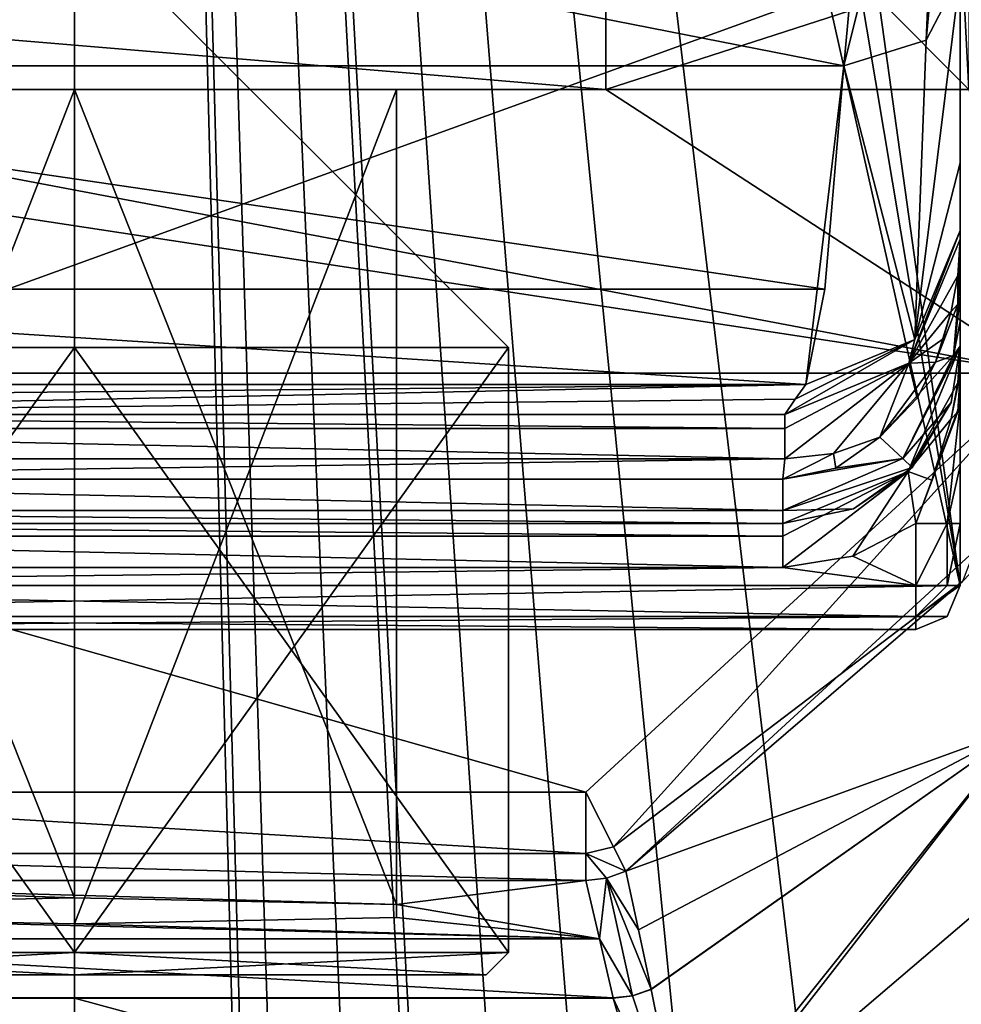
# Model space of a CAD drawing. Units: millimetres. Extents: x -80 to 80, y -89 to 89.
# Drawn here: x 0 to 5, y 16 to 22 of the extents above; entities that cross this region are included whole.
import ezdxf

# ---------------------------------------------------------------- set-up
doc = ezdxf.new("R2010")
doc.units = ezdxf.units.MM
doc.header["$LTSCALE"] = 33.374815
for name, color, linetype in [('1097', 7, 'CONTINUOUS'), ('1098', 7, 'CONTINUOUS'), ('1099', 7, 'CONTINUOUS'), ('1100', 7, 'CONTINUOUS'), ('1101', 7, 'CONTINUOUS'), ('1102', 7, 'CONTINUOUS'), ('1103', 7, 'CONTINUOUS'), ('1148', 7, 'CONTINUOUS'), ('1151', 7, 'CONTINUOUS'), ('1154', 7, 'CONTINUOUS'), ('1160', 7, 'CONTINUOUS'), ('1161', 7, 'CONTINUOUS'), ('1162', 7, 'CONTINUOUS'), ('1163', 7, 'CONTINUOUS'), ('1164', 7, 'CONTINUOUS'), ('1168', 7, 'CONTINUOUS'), ('1173', 7, 'CONTINUOUS'), ('1177', 7, 'CONTINUOUS'), ('1178', 7, 'CONTINUOUS'), ('1179', 7, 'CONTINUOUS'), ('1205', 7, 'CONTINUOUS'), ('1206', 7, 'CONTINUOUS'), ('1209', 7, 'CONTINUOUS'), ('1210', 7, 'CONTINUOUS'), ('1218', 7, 'CONTINUOUS'), ('1219', 7, 'CONTINUOUS'), ('1221', 7, 'CONTINUOUS'), ('1222', 7, 'CONTINUOUS'), ('1225', 7, 'CONTINUOUS'), ('1226', 7, 'CONTINUOUS'), ('1231', 7, 'CONTINUOUS'), ('1232', 7, 'CONTINUOUS'), ('1233', 7, 'CONTINUOUS'), ('1251', 7, 'CONTINUOUS'), ('1252', 7, 'CONTINUOUS'), ('1265', 7, 'CONTINUOUS'), ('1266', 7, 'CONTINUOUS'), ('1275', 7, 'CONTINUOUS'), ('1286', 7, 'CONTINUOUS'), ('1287', 7, 'CONTINUOUS'), ('1292', 7, 'CONTINUOUS'), ('1293', 7, 'CONTINUOUS'), ('1294', 7, 'CONTINUOUS'), ('1295', 7, 'CONTINUOUS'), ('1303', 7, 'CONTINUOUS'), ('1305', 7, 'CONTINUOUS'), ('1339', 7, 'CONTINUOUS'), ('1346', 7, 'CONTINUOUS'), ('1355', 7, 'CONTINUOUS'), ('1356', 7, 'CONTINUOUS'), ('1364', 7, 'CONTINUOUS'), ('1365', 7, 'CONTINUOUS'), ('1366', 7, 'CONTINUOUS'), ('1370', 7, 'CONTINUOUS')]:
    doc.layers.add(name, color=color, linetype=linetype)

msp = doc.modelspace()

# ---------------------------------------------------------------- linework, layer by layer
at = {"layer": '1097', "linetype": 'CONTINUOUS'}
for points in [[(0, 16.45, 58.6357), (2.3241, 16.45, 60.9), (-2.3241, 16.45, 60.9), (0, 16.45, 58.6357)], [(-2.3241, 16.45, 60.9), (2.3241, 16.45, 60.9), (0, 16.45, 63.1643), (-2.3241, 16.45, 60.9)]]:
    msp.add_3dface(points, dxfattribs=at)
at = {"layer": '1098', "linetype": 'CONTINUOUS'}
for points in [[(-2.4511, 16.577, 60.9), (0, 16.577, 63.3511), (-2.4511, 19.9933, 60.9), (-2.4511, 16.577, 60.9)], [(-2.4511, 19.9933, 60.9), (0, 16.577, 63.3511), (0, 19.9933, 63.3511), (-2.4511, 19.9933, 60.9)], [(0, 16.577, 63.3511), (2.4511, 16.577, 60.9), (0, 19.9933, 63.3511), (0, 16.577, 63.3511)], [(0, 19.9933, 63.3511), (2.4511, 16.577, 60.9), (2.4511, 19.9933, 60.9), (0, 19.9933, 63.3511)]]:
    msp.add_3dface(points, dxfattribs=at)
at = {"layer": '1099', "linetype": 'CONTINUOUS'}
for points in [[(-2.4511, 19.9933, 60.9), (0, 19.9933, 63.3511), (0, 22.4444, 60.9), (-2.4511, 19.9933, 60.9)], [(0, 19.9933, 63.3511), (2.4511, 19.9933, 60.9), (0, 22.4444, 60.9), (0, 19.9933, 63.3511)]]:
    msp.add_3dface(points, dxfattribs=at)
at = {"layer": '1100', "linetype": 'CONTINUOUS'}
for points in [[(-2.4511, 16.577, 60.9), (-2.4511, 19.9933, 60.9), (0, 19.9933, 58.4489), (-2.4511, 16.577, 60.9)], [(-2.4511, 16.577, 60.9), (0, 19.9933, 58.4489), (0, 16.577, 58.4489), (-2.4511, 16.577, 60.9)], [(2.4511, 19.9933, 60.9), (2.4511, 16.577, 60.9), (0, 16.577, 58.4489), (2.4511, 19.9933, 60.9)], [(0, 19.9933, 58.4489), (2.4511, 19.9933, 60.9), (0, 16.577, 58.4489), (0, 19.9933, 58.4489)]]:
    msp.add_3dface(points, dxfattribs=at)
at = {"layer": '1101', "linetype": 'CONTINUOUS'}
for points in [[(-2.4511, 19.9933, 60.9), (0, 22.4444, 60.9), (0, 19.9933, 58.4489), (-2.4511, 19.9933, 60.9)], [(0, 22.4444, 60.9), (2.4511, 19.9933, 60.9), (0, 19.9933, 58.4489), (0, 22.4444, 60.9)]]:
    msp.add_3dface(points, dxfattribs=at)
at = {"layer": '1102', "linetype": 'CONTINUOUS'}
for points in [[(-2.3241, 16.45, 60.9), (0, 16.45, 63.1643), (-2.4511, 16.577, 60.9), (-2.3241, 16.45, 60.9)], [(0, 16.45, 63.1643), (0, 16.577, 63.3511), (-2.4511, 16.577, 60.9), (0, 16.45, 63.1643)], [(0, 16.45, 63.1643), (2.3241, 16.45, 60.9), (0, 16.577, 63.3511), (0, 16.45, 63.1643)], [(2.3241, 16.45, 60.9), (2.4511, 16.577, 60.9), (0, 16.577, 63.3511), (2.3241, 16.45, 60.9)]]:
    msp.add_3dface(points, dxfattribs=at)
at = {"layer": '1103', "linetype": 'CONTINUOUS'}
for points in [[(-2.3241, 16.45, 60.9), (-2.4511, 16.577, 60.9), (0, 16.577, 58.4489), (-2.3241, 16.45, 60.9)], [(0, 16.45, 58.6357), (-2.3241, 16.45, 60.9), (0, 16.577, 58.4489), (0, 16.45, 58.6357)], [(2.3241, 16.45, 60.9), (0, 16.45, 58.6357), (2.4511, 16.577, 60.9), (2.3241, 16.45, 60.9)], [(2.4511, 16.577, 60.9), (0, 16.45, 58.6357), (0, 16.577, 58.4489), (2.4511, 16.577, 60.9)]]:
    msp.add_3dface(points, dxfattribs=at)
at = {"layer": '1148', "linetype": 'CONTINUOUS'}
for points in [[(5, 32.6279, 41.4577), (5, 26.5, 41.5002), (5, 21.0352, 41.2767), (5, 32.6279, 41.4577)], [(5, 22.0992, 39.1937), (5, 32.6279, 41.4577), (5, 21.0352, 41.2767), (5, 22.0992, 39.1937)], [(5, 18.65, 52.75), (5, 30.7, 53.75), (5, 32.05, 55.5), (5, 18.65, 52.75)], [(5, 18.65, 55.5), (5, 18.65, 52.75), (5, 32.05, 55.5), (5, 18.65, 55.5)], [(5, 30.3653, 53.6845), (5, 30.7, 53.75), (5, 18.65, 52.75), (5, 30.3653, 53.6845)], [(5, 30.024, 53.5), (5, 30.3653, 53.6845), (5, 18.65, 52.75), (5, 30.024, 53.5)], [(5, 29.8565, 53.3761), (5, 30.024, 53.5), (5, 18.65, 52.75), (5, 29.8565, 53.3761)], [(5, 29.7, 53.25), (5, 29.8565, 53.3761), (5, 18.65, 52.75), (5, 29.7, 53.25)], [(5, 26.5, 45.4998), (5, 29.7, 49.0733), (5, 20.6042, 46.35), (5, 26.5, 45.4998)], [(5, 29.7, 49.0733), (5, 29.7, 53.25), (5, 20, 52.25), (5, 29.7, 49.0733)], [(5, 20, 52.25), (5, 29.7, 53.25), (5, 19.8436, 52.376), (5, 20, 52.25)], [(5, 19.8436, 52.376), (5, 29.7, 53.25), (5, 19.676, 52.5), (5, 19.8436, 52.376)], [(5, 19.676, 52.5), (5, 29.7, 53.25), (5, 19.3253, 52.688), (5, 19.676, 52.5)], [(5, 19.3253, 52.688), (5, 29.7, 53.25), (5, 19, 52.75), (5, 19.3253, 52.688)], [(5, 19, 52.75), (5, 29.7, 53.25), (5, 18.65, 52.75), (5, 19, 52.75)], [(5, 20.6042, 46.35), (5, 29.7, 49.0733), (5, 20.4486, 46.4763), (5, 20.6042, 46.35)], [(5, 20.4486, 46.4763), (5, 29.7, 49.0733), (5, 20.2826, 46.6), (5, 20.4486, 46.4763)], [(5, 20.2826, 46.6), (5, 29.7, 49.0733), (5, 20.14, 46.6904), (5, 20.2826, 46.6)], [(5, 20.14, 46.6904), (5, 29.7, 49.0733), (5, 20, 46.7613), (5, 20.14, 46.6904)], [(5, 20, 46.7613), (5, 29.7, 49.0733), (5, 20, 52.25), (5, 20, 46.7613)], [(5, 26.5, 41.5002), (5, 25.0855, 42.0862), (5, 21.0352, 41.2767), (5, 26.5, 41.5002)], [(5, 25.0855, 44.9138), (5, 26.5, 45.4998), (5, 20.6313, 44.9133), (5, 25.0855, 44.9138)], [(5, 20.6313, 44.9133), (5, 26.5, 45.4998), (5, 20.6042, 46.35), (5, 20.6313, 44.9133)], [(5, 25.0855, 42.0862), (5, 24.5, 43.5), (5, 21.0352, 41.2767), (5, 25.0855, 42.0862)], [(5, 24.5, 43.5), (5, 25.0855, 44.9138), (5, 20.6537, 43.5518), (5, 24.5, 43.5)], [(5, 20.6537, 43.5518), (5, 25.0855, 44.9138), (5, 20.6313, 44.9133), (5, 20.6537, 43.5518)], [(5, 21.0352, 41.2767), (5, 24.5, 43.5), (5, 20.6537, 43.5518), (5, 21.0352, 41.2767)]]:
    msp.add_3dface(points, dxfattribs=at)
at = {"layer": '1151', "linetype": 'CONTINUOUS'}
for points in [[(5, 18.65, 55.5), (5, 32.05, 55.5), (4.5, 22.25, 55.5), (5, 18.65, 55.5)], [(4.4267, 22.0733, 55.5), (5, 18.65, 55.5), (4.5, 22.25, 55.5), (4.4267, 22.0733, 55.5)], [(4.25, 22, 55.5), (5, 18.65, 55.5), (4.4267, 22.0733, 55.5), (4.25, 22, 55.5)], [(-5, 18.65, 55.5), (5, 18.65, 55.5), (4.25, 22, 55.5), (-5, 18.65, 55.5)], [(-5, 18.65, 55.5), (4.25, 22, 55.5), (-4.25, 22, 55.5), (-5, 18.65, 55.5)], [(5, 18.65, 55.5), (-5, 18.65, 55.5), (-4.9267, 18.4733, 55.5), (5, 18.65, 55.5)], [(4.9267, 18.4733, 55.5), (5, 18.65, 55.5), (-4.9267, 18.4733, 55.5), (4.9267, 18.4733, 55.5)], [(-4.75, 18.4, 55.5), (4.9267, 18.4733, 55.5), (-4.9267, 18.4733, 55.5), (-4.75, 18.4, 55.5)], [(-4.75, 18.4, 55.5), (4.75, 18.4, 55.5), (4.9267, 18.4733, 55.5), (-4.75, 18.4, 55.5)]]:
    msp.add_3dface(points, dxfattribs=at)
at = {"layer": '1154', "linetype": 'CONTINUOUS'}
for points in [[(-4.75, 18.4, 52.75), (4.75, 18.4, 52.75), (-4.75, 18.4, 55.5), (-4.75, 18.4, 52.75)], [(-4.75, 18.4, 55.5), (4.75, 18.4, 52.75), (4.75, 18.4, 55.5), (-4.75, 18.4, 55.5)]]:
    msp.add_3dface(points, dxfattribs=at)
at = {"layer": '1160', "linetype": 'CONTINUOUS'}
for points in [[(-4.343, 21.5842, 38.7859), (-4.5014, 23.3216, 35.454), (4.343, 21.5842, 38.7859), (-4.343, 21.5842, 38.7859)], [(4.343, 21.5842, 38.7859), (-4.5014, 23.3216, 35.454), (4.5032, 23.3184, 35.4647), (4.343, 21.5842, 38.7859)]]:
    msp.add_3dface(points, dxfattribs=at)
at = {"layer": '1161', "linetype": 'CONTINUOUS'}
for points in [[(-4.1296, 19.7849, 43.5), (4.1296, 19.7849, 43.5), (-4.0694, 19.7017, 44.8944), (-4.1296, 19.7849, 43.5)], [(4.1296, 19.7849, 43.5), (-4.0095, 19.614, 46.3649), (-4.0694, 19.7017, 44.8944), (4.1296, 19.7849, 43.5)], [(-4.0095, 19.614, 46.3649), (4.1296, 19.7849, 43.5), (4.0695, 19.7018, 44.8929), (-4.0095, 19.614, 46.3649)], [(4.0095, 19.614, 46.3649), (-4.0095, 19.614, 46.3649), (4.0695, 19.7018, 44.8929), (4.0095, 19.614, 46.3649)]]:
    msp.add_3dface(points, dxfattribs=at)
at = {"layer": '1162', "linetype": 'CONTINUOUS'}
for points in [[(4.5471, 19.487, 46.6), (4.2978, 19.3117, 46.6), (4.2845, 19.3953, 46.6), (4.5471, 19.487, 46.6)], [(4.0095, 19.3645, 46.6), (-4, 19.25, 46.6), (-4.0095, 19.3645, 46.6), (4.0095, 19.3645, 46.6)], [(4, 19.25, 46.6), (-4, 19.25, 46.6), (4.0095, 19.3645, 46.6), (4, 19.25, 46.6)], [(4.2978, 19.3117, 46.6), (4, 19.25, 46.6), (4.2845, 19.3953, 46.6), (4.2978, 19.3117, 46.6)], [(4.2845, 19.3953, 46.6), (4, 19.25, 46.6), (4.0095, 19.3645, 46.6), (4.2845, 19.3953, 46.6)]]:
    msp.add_3dface(points, dxfattribs=at)
at = {"layer": '1163', "linetype": 'CONTINUOUS'}
for points in [[(-4, 19, 46.85), (4, 19, 46.85), (-4, 19, 52.25), (-4, 19, 46.85)], [(-4, 19, 52.25), (4, 19, 46.85), (4, 19, 52.25), (-4, 19, 52.25)]]:
    msp.add_3dface(points, dxfattribs=at)
at = {"layer": '1164', "linetype": 'CONTINUOUS'}
for points in [[(4.3947, 18.814, 52.5), (4.75, 19.0001, 52.5), (4.75, 18.65, 52.5), (4.3947, 18.814, 52.5)], [(4, 18.75, 52.5), (4.3947, 18.814, 52.5), (4.75, 18.65, 52.5), (4, 18.75, 52.5)], [(-4, 18.75, 52.5), (4, 18.75, 52.5), (-4.75, 18.65, 52.5), (-4, 18.75, 52.5)], [(-4.75, 18.65, 52.5), (4, 18.75, 52.5), (4.75, 18.65, 52.5), (-4.75, 18.65, 52.5)]]:
    msp.add_3dface(points, dxfattribs=at)
at = {"layer": '1168', "linetype": 'CONTINUOUS'}
for points in [[(-4.343, 21.5842, 38.7859), (4.343, 21.5842, 38.7859), (4.2368, 20.3222, 41.0046), (-4.343, 21.5842, 38.7859)], [(-4.2369, 20.3222, 41.0046), (-4.343, 21.5842, 38.7859), (4.2368, 20.3222, 41.0046), (-4.2369, 20.3222, 41.0046)], [(-4.1296, 19.7849, 43.5), (-4.2369, 20.3222, 41.0046), (4.1296, 19.7849, 43.5), (-4.1296, 19.7849, 43.5)], [(4.1296, 19.7849, 43.5), (-4.2369, 20.3222, 41.0046), (4.2368, 20.3222, 41.0046), (4.1296, 19.7849, 43.5)]]:
    msp.add_3dface(points, dxfattribs=at)
at = {"layer": '1173', "linetype": 'CONTINUOUS'}
for points in [[(5, 20, 46.7613), (5, 20, 52.25), (4.7071, 19.2929, 52.25), (5, 20, 46.7613)], [(5, 20, 46.7613), (4.7071, 19.2929, 52.25), (4.9485, 19.6831, 46.8288), (5, 20, 46.7613)], [(4.7071, 19.2929, 52.25), (4.7295, 19.316, 46.85), (4.9485, 19.6831, 46.8288), (4.7071, 19.2929, 52.25)], [(4.3975, 19.0824, 46.85), (4.7295, 19.316, 46.85), (4.7071, 19.2929, 52.25), (4.3975, 19.0824, 46.85)], [(4, 19, 52.25), (4.3975, 19.0824, 46.85), (4.7071, 19.2929, 52.25), (4, 19, 52.25)], [(4, 19, 52.25), (4, 19, 46.85), (4.3975, 19.0824, 46.85), (4, 19, 52.25)]]:
    msp.add_3dface(points, dxfattribs=at)
at = {"layer": '1177', "linetype": 'CONTINUOUS'}
for points in [[(5, 24.0556, 31.754), (5, 23.7941, 35.6081), (4.8075, 21.7278, 38.9146), (5, 24.0556, 31.754)], [(4.899, 23.8132, 31.7793), (5, 24.0556, 31.754), (4.8075, 21.7278, 38.9146), (4.899, 23.8132, 31.7793)], [(4.343, 21.5842, 38.7859), (4.5032, 23.3184, 35.4647), (4.899, 23.8132, 31.7793), (4.343, 21.5842, 38.7859)], [(4.343, 21.5842, 38.7859), (4.899, 23.8132, 31.7793), (4.8075, 21.7278, 38.9146), (4.343, 21.5842, 38.7859)], [(5, 23.7941, 35.6081), (5, 22.0992, 39.1937), (4.8075, 21.7278, 38.9146), (5, 23.7941, 35.6081)]]:
    msp.add_3dface(points, dxfattribs=at)
at = {"layer": '1178', "linetype": 'CONTINUOUS'}
for points in [[(5, 22.0992, 39.1937), (5, 21.0352, 41.2767), (4.745, 20.0385, 43.5315), (5, 22.0992, 39.1937)], [(4.8075, 21.7278, 38.9146), (5, 22.0992, 39.1937), (4.745, 20.0385, 43.5315), (4.8075, 21.7278, 38.9146)], [(4.343, 21.5842, 38.7859), (4.8075, 21.7278, 38.9146), (4.745, 20.0385, 43.5315), (4.343, 21.5842, 38.7859)], [(4.343, 21.5842, 38.7859), (4.1296, 19.7849, 43.5), (4.2368, 20.3222, 41.0046), (4.343, 21.5842, 38.7859)], [(4.1296, 19.7849, 43.5), (4.343, 21.5842, 38.7859), (4.745, 20.0385, 43.5315), (4.1296, 19.7849, 43.5)], [(5, 21.0352, 41.2767), (5, 20.6537, 43.5518), (4.745, 20.0385, 43.5315), (5, 21.0352, 41.2767)]]:
    msp.add_3dface(points, dxfattribs=at)
at = {"layer": '1179', "linetype": 'CONTINUOUS'}
for points in [[(5, 20.6537, 43.5518), (5, 20.6042, 46.35), (4.7101, 19.9045, 46.3563), (5, 20.6537, 43.5518)], [(4.745, 20.0385, 43.5315), (5, 20.6537, 43.5518), (4.7101, 19.9045, 46.3563), (4.745, 20.0385, 43.5315)], [(5, 20.6537, 43.5518), (5, 20.6313, 44.9133), (5, 20.6042, 46.35), (5, 20.6537, 43.5518)], [(4.0095, 19.614, 46.3649), (4.0695, 19.7018, 44.8929), (4.745, 20.0385, 43.5315), (4.0095, 19.614, 46.3649)], [(4.0095, 19.614, 46.3649), (4.745, 20.0385, 43.5315), (4.7101, 19.9045, 46.3563), (4.0095, 19.614, 46.3649)], [(4.0695, 19.7018, 44.8929), (4.1296, 19.7849, 43.5), (4.745, 20.0385, 43.5315), (4.0695, 19.7018, 44.8929)]]:
    msp.add_3dface(points, dxfattribs=at)
at = {"layer": '1205', "linetype": 'CONTINUOUS'}
for points in [[(4.2978, 19.3117, 46.6), (4.5471, 19.487, 46.6), (4.6761, 19.3661, 46.6732), (4.2978, 19.3117, 46.6)], [(4, 19.25, 46.6), (4.2978, 19.3117, 46.6), (4.6761, 19.3661, 46.6732), (4, 19.25, 46.6)], [(4, 19.0732, 46.6732), (4, 19.25, 46.6), (4.6761, 19.3661, 46.6732), (4, 19.0732, 46.6732)], [(4.7295, 19.316, 46.85), (4, 19.0732, 46.6732), (4.6761, 19.3661, 46.6732), (4.7295, 19.316, 46.85)], [(4.7295, 19.316, 46.85), (4.3975, 19.0824, 46.85), (4, 19.0732, 46.6732), (4.7295, 19.316, 46.85)], [(4.3975, 19.0824, 46.85), (4, 19, 46.85), (4, 19.0732, 46.6732), (4.3975, 19.0824, 46.85)]]:
    msp.add_3dface(points, dxfattribs=at)
at = {"layer": '1206', "linetype": 'CONTINUOUS'}
for points in [[(-4, 19.25, 46.6), (4, 19.25, 46.6), (4, 19.0732, 46.6732), (-4, 19.25, 46.6)], [(-4, 19.0732, 46.6732), (-4, 19.25, 46.6), (4, 19.0732, 46.6732), (-4, 19.0732, 46.6732)], [(4, 19, 46.85), (-4, 19, 46.85), (-4, 19.0732, 46.6732), (4, 19, 46.85)], [(4, 19, 46.85), (-4, 19.0732, 46.6732), (4, 19.0732, 46.6732), (4, 19, 46.85)]]:
    msp.add_3dface(points, dxfattribs=at)
at = {"layer": '1209', "linetype": 'CONTINUOUS'}
for points in [[(-4.0095, 19.614, 46.3649), (4.0095, 19.614, 46.3649), (4.0095, 19.5359, 46.532), (-4.0095, 19.614, 46.3649)], [(-4.0095, 19.5359, 46.532), (-4.0095, 19.614, 46.3649), (4.0095, 19.5359, 46.532), (-4.0095, 19.5359, 46.532)], [(4.0095, 19.3645, 46.6), (-4.0095, 19.3645, 46.6), (-4.0095, 19.5359, 46.532), (4.0095, 19.3645, 46.6)], [(4.0095, 19.3645, 46.6), (-4.0095, 19.5359, 46.532), (4.0095, 19.5359, 46.532), (4.0095, 19.3645, 46.6)]]:
    msp.add_3dface(points, dxfattribs=at)
at = {"layer": '1210', "linetype": 'CONTINUOUS'}
for points in [[(4.7101, 19.9045, 46.3563), (5, 20.6042, 46.35), (4.9867, 20.3987, 46.4132), (4.7101, 19.9045, 46.3563)], [(4.9485, 20.1961, 46.475), (4.7101, 19.9045, 46.3563), (4.9867, 20.3987, 46.4132), (4.9485, 20.1961, 46.475)], [(4.9051, 20.0427, 46.5202), (4.7101, 19.9045, 46.3563), (4.9485, 20.1961, 46.475), (4.9051, 20.0427, 46.5202)], [(4.8601, 19.91, 46.5556), (4.7101, 19.9045, 46.3563), (4.9051, 20.0427, 46.5202), (4.8601, 19.91, 46.5556)], [(4.7574, 19.707, 46.5894), (4.7101, 19.9045, 46.3563), (4.8601, 19.91, 46.5556), (4.7574, 19.707, 46.5894)], [(4.0095, 19.614, 46.3649), (4.7101, 19.9045, 46.3563), (4.0095, 19.5359, 46.532), (4.0095, 19.614, 46.3649)], [(4.2845, 19.3953, 46.6), (4.0095, 19.3645, 46.6), (4.7101, 19.9045, 46.3563), (4.2845, 19.3953, 46.6)], [(4.7101, 19.9045, 46.3563), (4.0095, 19.3645, 46.6), (4.0095, 19.5359, 46.532), (4.7101, 19.9045, 46.3563)], [(4.5471, 19.487, 46.6), (4.2845, 19.3953, 46.6), (4.7101, 19.9045, 46.3563), (4.5471, 19.487, 46.6)], [(4.5471, 19.487, 46.6), (4.7101, 19.9045, 46.3563), (4.7574, 19.707, 46.5894), (4.5471, 19.487, 46.6)]]:
    msp.add_3dface(points, dxfattribs=at)
at = {"layer": '1218', "linetype": 'CONTINUOUS'}
for points in [[(-4.75, 18.65, 52.5), (4.75, 18.65, 52.5), (4.75, 18.4732, 52.5732), (-4.75, 18.65, 52.5)], [(-4.75, 18.4732, 52.5732), (-4.75, 18.65, 52.5), (4.75, 18.4732, 52.5732), (-4.75, 18.4732, 52.5732)], [(4.75, 18.4, 52.75), (-4.75, 18.4, 52.75), (-4.75, 18.4732, 52.5732), (4.75, 18.4, 52.75)], [(4.75, 18.4, 52.75), (-4.75, 18.4732, 52.5732), (4.75, 18.4732, 52.5732), (4.75, 18.4, 52.75)]]:
    msp.add_3dface(points, dxfattribs=at)
at = {"layer": '1219', "linetype": 'CONTINUOUS'}
for points in [[(4.75, 18.65, 52.5), (4.75, 19.0001, 52.5), (4.9268, 19, 52.5732), (4.75, 18.65, 52.5)], [(4.9268, 18.65, 52.5732), (4.75, 18.65, 52.5), (4.9268, 19, 52.5732), (4.9268, 18.65, 52.5732)], [(5, 19, 52.75), (5, 18.65, 52.75), (4.9268, 18.65, 52.5732), (5, 19, 52.75)], [(5, 19, 52.75), (4.9268, 18.65, 52.5732), (4.9268, 19, 52.5732), (5, 19, 52.75)]]:
    msp.add_3dface(points, dxfattribs=at)
at = {"layer": '1221', "linetype": 'CONTINUOUS'}
for points in [[(-4, 19, 52.25), (4, 19, 52.25), (4, 18.9268, 52.4268), (-4, 19, 52.25)], [(-4, 18.9268, 52.4268), (-4, 19, 52.25), (4, 18.9268, 52.4268), (-4, 18.9268, 52.4268)], [(4, 18.75, 52.5), (-4, 18.75, 52.5), (-4, 18.9268, 52.4268), (4, 18.75, 52.5)], [(4, 18.75, 52.5), (-4, 18.9268, 52.4268), (4, 18.9268, 52.4268), (4, 18.75, 52.5)]]:
    msp.add_3dface(points, dxfattribs=at)
at = {"layer": '1222', "linetype": 'CONTINUOUS'}
for points in [[(4.7071, 19.2929, 52.25), (5, 20, 52.25), (4.9868, 19.7942, 52.313), (4.7071, 19.2929, 52.25)], [(4.9488, 19.5902, 52.375), (4.7071, 19.2929, 52.25), (4.9868, 19.7942, 52.313), (4.9488, 19.5902, 52.375)], [(4.8397, 19.2448, 52.469), (4.7071, 19.2929, 52.25), (4.9488, 19.5902, 52.375), (4.8397, 19.2448, 52.469)], [(4, 19, 52.25), (4.7071, 19.2929, 52.25), (4, 18.9268, 52.4268), (4, 19, 52.25)], [(4.3947, 18.814, 52.5), (4, 18.75, 52.5), (4.7071, 19.2929, 52.25), (4.3947, 18.814, 52.5)], [(4.7071, 19.2929, 52.25), (4, 18.75, 52.5), (4, 18.9268, 52.4268), (4.7071, 19.2929, 52.25)], [(4.75, 19.0001, 52.5), (4.3947, 18.814, 52.5), (4.7071, 19.2929, 52.25), (4.75, 19.0001, 52.5)], [(4.75, 19.0001, 52.5), (4.7071, 19.2929, 52.25), (4.8397, 19.2448, 52.469), (4.75, 19.0001, 52.5)]]:
    msp.add_3dface(points, dxfattribs=at)
at = {"layer": '1225', "linetype": 'CONTINUOUS'}
for points in [[(5, 20, 52.25), (5, 19.8436, 52.376), (4.9868, 19.7942, 52.313), (5, 20, 52.25)], [(5, 19.8436, 52.376), (4.9488, 19.5902, 52.375), (4.9868, 19.7942, 52.313), (5, 19.8436, 52.376)], [(4.9488, 19.5902, 52.375), (5, 19.8436, 52.376), (4.9868, 19.6307, 52.434), (4.9488, 19.5902, 52.375)], [(5, 19.8436, 52.376), (5, 19.676, 52.5), (4.9868, 19.6307, 52.434), (5, 19.8436, 52.376)]]:
    msp.add_3dface(points, dxfattribs=at)
at = {"layer": '1226', "linetype": 'CONTINUOUS'}
for points in [[(4.75, 19.0001, 52.5), (5, 19.676, 52.5), (4.9268, 19, 52.5732), (4.75, 19.0001, 52.5)], [(5, 19.676, 52.5), (4.75, 19.0001, 52.5), (4.9868, 19.6307, 52.434), (5, 19.676, 52.5)], [(4.75, 19.0001, 52.5), (4.8397, 19.2448, 52.469), (4.9868, 19.6307, 52.434), (4.75, 19.0001, 52.5)], [(4.8397, 19.2448, 52.469), (4.9488, 19.5902, 52.375), (4.9868, 19.6307, 52.434), (4.8397, 19.2448, 52.469)], [(5, 19.676, 52.5), (5, 19.3253, 52.688), (4.9268, 19, 52.5732), (5, 19.676, 52.5)], [(5, 19.3253, 52.688), (5, 19, 52.75), (4.9268, 19, 52.5732), (5, 19.3253, 52.688)]]:
    msp.add_3dface(points, dxfattribs=at)
at = {"layer": '1231', "linetype": 'CONTINUOUS'}
for points in [[(5, 20.6042, 46.35), (5, 20.4486, 46.4763), (4.9867, 20.3987, 46.4132), (5, 20.6042, 46.35)], [(4.9867, 20.3987, 46.4132), (5, 20.4486, 46.4763), (4.9868, 20.237, 46.534), (4.9867, 20.3987, 46.4132)], [(5, 20.4486, 46.4763), (5, 20.2826, 46.6), (4.9868, 20.237, 46.534), (5, 20.4486, 46.4763)], [(4.9485, 20.1961, 46.475), (4.9867, 20.3987, 46.4132), (4.9868, 20.237, 46.534), (4.9485, 20.1961, 46.475)]]:
    msp.add_3dface(points, dxfattribs=at)
at = {"layer": '1232', "linetype": 'CONTINUOUS'}
for points in [[(5, 20.2826, 46.6), (5, 20.14, 46.6904), (4.9622, 19.947, 46.6401), (5, 20.2826, 46.6)], [(4.9868, 20.237, 46.534), (5, 20.2826, 46.6), (4.9622, 19.947, 46.6401), (4.9868, 20.237, 46.534)], [(4.8601, 19.91, 46.5556), (4.9485, 20.1961, 46.475), (4.9868, 20.237, 46.534), (4.8601, 19.91, 46.5556)], [(4.8601, 19.91, 46.5556), (4.9868, 20.237, 46.534), (4.9622, 19.947, 46.6401), (4.8601, 19.91, 46.5556)], [(4.8601, 19.91, 46.5556), (4.9051, 20.0427, 46.5202), (4.9485, 20.1961, 46.475), (4.8601, 19.91, 46.5556)], [(5, 20.14, 46.6904), (5, 20, 46.7613), (4.9622, 19.947, 46.6401), (5, 20.14, 46.6904)]]:
    msp.add_3dface(points, dxfattribs=at)
at = {"layer": '1233', "linetype": 'CONTINUOUS'}
for points in [[(5, 20, 46.7613), (4.9485, 19.6831, 46.8288), (4.6761, 19.3661, 46.6732), (5, 20, 46.7613)], [(5, 20, 46.7613), (4.6761, 19.3661, 46.6732), (4.9622, 19.947, 46.6401), (5, 20, 46.7613)], [(4.5471, 19.487, 46.6), (4.8601, 19.91, 46.5556), (4.9622, 19.947, 46.6401), (4.5471, 19.487, 46.6)], [(4.6761, 19.3661, 46.6732), (4.5471, 19.487, 46.6), (4.9622, 19.947, 46.6401), (4.6761, 19.3661, 46.6732)], [(4.5471, 19.487, 46.6), (4.7574, 19.707, 46.5894), (4.8601, 19.91, 46.5556), (4.5471, 19.487, 46.6)], [(4.9485, 19.6831, 46.8288), (4.7295, 19.316, 46.85), (4.6761, 19.3661, 46.6732), (4.9485, 19.6831, 46.8288)]]:
    msp.add_3dface(points, dxfattribs=at)
at = {"layer": '1251', "linetype": 'CONTINUOUS'}
for points in [[(4.9268, 18.65, 52.5732), (5, 18.65, 52.75), (4.75, 18.4732, 52.5732), (4.9268, 18.65, 52.5732)], [(4.75, 18.4732, 52.5732), (5, 18.65, 52.75), (4.9268, 18.4732, 52.75), (4.75, 18.4732, 52.5732)], [(4.75, 18.65, 52.5), (4.9268, 18.65, 52.5732), (4.75, 18.4732, 52.5732), (4.75, 18.65, 52.5)], [(4.75, 18.4, 52.75), (4.75, 18.4732, 52.5732), (4.9268, 18.4732, 52.75), (4.75, 18.4, 52.75)]]:
    msp.add_3dface(points, dxfattribs=at)
at = {"layer": '1252', "linetype": 'CONTINUOUS'}
for points in [[(5, 18.65, 52.75), (5, 18.65, 55.5), (4.9267, 18.4733, 55.5), (5, 18.65, 52.75)], [(5, 18.65, 52.75), (4.9267, 18.4733, 55.5), (4.9268, 18.4732, 52.75), (5, 18.65, 52.75)], [(4.9267, 18.4733, 55.5), (4.75, 18.4, 55.5), (4.9268, 18.4732, 52.75), (4.9267, 18.4733, 55.5)], [(4.75, 18.4, 55.5), (4.75, 18.4, 52.75), (4.9268, 18.4732, 52.75), (4.75, 18.4, 55.5)]]:
    msp.add_3dface(points, dxfattribs=at)
at = {"layer": '1265', "linetype": 'CONTINUOUS'}
for points in [[(-5.4637, 19.848, 55.5), (-5.05, 21.45, 55.5), (5.4637, 19.848, 55.5), (-5.4637, 19.848, 55.5)], [(-5.05, 21.45, 55.5), (-3, 21.45, 55.5), (5.4637, 19.848, 55.5), (-5.05, 21.45, 55.5)], [(-3, 21.45, 55.5), (3, 21.45, 55.5), (5.4637, 19.848, 55.5), (-3, 21.45, 55.5)], [(3, 21.45, 55.5), (5.05, 21.45, 55.5), (5.4637, 19.848, 55.5), (3, 21.45, 55.5)], [(-2.8875, 17.4828, 55.5), (-5.4637, 19.848, 55.5), (2.8875, 17.4828, 55.5), (-2.8875, 17.4828, 55.5)], [(2.8875, 17.4828, 55.5), (-5.4637, 19.848, 55.5), (5.4637, 19.848, 55.5), (2.8875, 17.4828, 55.5)]]:
    msp.add_3dface(points, dxfattribs=at)
at = {"layer": '1266', "linetype": 'CONTINUOUS'}
for points in [[(-3, 21.45, 71), (-3, 21.95, 71), (3, 21.45, 71), (-3, 21.45, 71)], [(3, 21.45, 71), (-3, 21.95, 71), (3, 21.95, 71), (3, 21.45, 71)]]:
    msp.add_3dface(points, dxfattribs=at)
at = {"layer": '1275', "linetype": 'CONTINUOUS'}
for points in [[(-12.0162, 47.2885, 79.6156), (0, -1.5, 79.9), (0.0008, 50.5, 79.9), (-12.0162, 47.2885, 79.6156)], [(0, -1.5, 79.9), (1.3494, -1.5, 79.9), (0.0008, 50.5, 79.9), (0, -1.5, 79.9)], [(1.3494, -1.5, 79.9), (1.3703, 0.0651, 79.8963), (0.0008, 50.5, 79.9), (1.3494, -1.5, 79.9)], [(0.0008, 50.5, 79.9), (1.3703, 0.0651, 79.8963), (1.5863, 0.5769, 79.895), (0.0008, 50.5, 79.9)], [(12.0165, 47.2883, 79.6156), (0.0008, 50.5, 79.9), (5.6254, 3.1659, 79.8377), (12.0165, 47.2883, 79.6156)], [(5.6254, 3.1659, 79.8377), (0.0008, 50.5, 79.9), (4.6927, 2.8574, 79.8566), (5.6254, 3.1659, 79.8377)], [(4.6927, 2.8574, 79.8566), (0.0008, 50.5, 79.9), (3.8983, 2.4675, 79.8701), (4.6927, 2.8574, 79.8566)], [(3.8983, 2.4675, 79.8701), (0.0008, 50.5, 79.9), (3.278, 2.0829, 79.8788), (3.8983, 2.4675, 79.8701)], [(3.278, 2.0829, 79.8788), (0.0008, 50.5, 79.9), (2.6869, 1.6484, 79.8858), (3.278, 2.0829, 79.8788)], [(2.6869, 1.6484, 79.8858), (0.0008, 50.5, 79.9), (2.6168, 1.5922, 79.8865), (2.6869, 1.6484, 79.8858)], [(2.6168, 1.5922, 79.8865), (0.0008, 50.5, 79.9), (2.1559, 1.192, 79.8909), (2.6168, 1.5922, 79.8865)], [(2.1559, 1.192, 79.8909), (0.0008, 50.5, 79.9), (1.5863, 0.5769, 79.895), (2.1559, 1.192, 79.8909)], [(-1.3701, 0.0652, 79.8963), (0, -1.5, 79.9), (-12.0162, 47.2885, 79.6156), (-1.3701, 0.0652, 79.8963)]]:
    msp.add_3dface(points, dxfattribs=at)
at = {"layer": '1286', "linetype": 'CONTINUOUS'}
for points in [[(3, 21.45, 55.5), (3, 21.45, 71), (3, 21.95, 56), (3, 21.45, 55.5)], [(3, 21.45, 71), (3, 21.95, 71), (3, 21.95, 56), (3, 21.45, 71)]]:
    msp.add_3dface(points, dxfattribs=at)
at = {"layer": '1287', "linetype": 'CONTINUOUS'}
for points in [[(3, 21.45, 55.5), (-3, 21.45, 55.5), (-1.8187, 21.45, 59.8507), (3, 21.45, 55.5)], [(-3, 21.45, 71), (3, 21.45, 71), (1.8187, 21.45, 61.9493), (-3, 21.45, 71)], [(0, 21.45, 63), (-3, 21.45, 71), (1.8187, 21.45, 61.9493), (0, 21.45, 63)], [(-3, 21.45, 71), (0, 21.45, 63), (-1.8187, 21.45, 61.9493), (-3, 21.45, 71)], [(0, 21.45, 58.8), (3, 21.45, 55.5), (-1.8187, 21.45, 59.8507), (0, 21.45, 58.8)], [(1.8187, 21.45, 59.8507), (3, 21.45, 55.5), (0, 21.45, 58.8), (1.8187, 21.45, 59.8507)], [(3, 21.45, 71), (3, 21.45, 55.5), (1.8187, 21.45, 61.9493), (3, 21.45, 71)], [(1.8187, 21.45, 61.9493), (3, 21.45, 55.5), (1.8187, 21.45, 59.8507), (1.8187, 21.45, 61.9493)]]:
    msp.add_3dface(points, dxfattribs=at)
at = {"layer": '1292', "linetype": 'CONTINUOUS'}
for points in [[(5.05, 31.55, 55.5), (5.05, 21.45, 55.5), (4.55, 31.05, 56), (5.05, 31.55, 55.5)], [(4.55, 31.05, 56), (5.05, 21.45, 55.5), (4.55, 21.95, 56), (4.55, 31.05, 56)]]:
    msp.add_3dface(points, dxfattribs=at)
at = {"layer": '1293', "linetype": 'CONTINUOUS'}
for points in [[(5.05, 21.45, 55.5), (3, 21.45, 55.5), (4.55, 21.95, 56), (5.05, 21.45, 55.5)], [(4.55, 21.95, 56), (3, 21.45, 55.5), (3, 21.95, 56), (4.55, 21.95, 56)]]:
    msp.add_3dface(points, dxfattribs=at)
at = {"layer": '1294', "linetype": 'CONTINUOUS'}
for points in [[(3.1123, 17.0366, 55.9826), (5.8894, 19.5863, 55.9826), (5.3517, 17.8496, 74.8926), (3.1123, 17.0366, 55.9826)], [(3.1123, 17.0366, 55.9826), (5.3517, 17.8496, 74.8926), (3.1843, 16.7044, 65.4219), (3.1123, 17.0366, 55.9826)], [(3.2555, 16.3688, 74.962), (3.1843, 16.7044, 65.4219), (5.3517, 17.8496, 74.8926), (3.2555, 16.3688, 74.962)]]:
    msp.add_3dface(points, dxfattribs=at)
at = {"layer": '1295', "linetype": 'CONTINUOUS'}
for points in [[(0, 16.8848, 58.8), (-1.8178, 16.8481, 59.8493), (-2.8874, 16.9831, 55.9826), (0, 16.8848, 58.8)], [(1.8178, 16.8481, 59.8493), (0, 16.8848, 58.8), (-2.8874, 16.9831, 55.9826), (1.8178, 16.8481, 59.8493)], [(2.8874, 16.9831, 55.9826), (1.8178, 16.8481, 59.8493), (-2.8874, 16.9831, 55.9826), (2.8874, 16.9831, 55.9826)], [(1.8178, 16.8481, 59.8493), (2.8874, 16.9831, 55.9826), (2.9647, 16.6535, 65.4218), (1.8178, 16.8481, 59.8493)], [(1.8178, 16.7747, 61.9507), (1.8178, 16.8481, 59.8493), (2.9647, 16.6535, 65.4218), (1.8178, 16.7747, 61.9507)], [(-2.9647, 16.6535, 65.4218), (-1.8178, 16.7747, 61.9507), (2.9647, 16.6535, 65.4218), (-2.9647, 16.6535, 65.4218)], [(-1.8178, 16.7747, 61.9507), (0, 16.7381, 63), (2.9647, 16.6535, 65.4218), (-1.8178, 16.7747, 61.9507)], [(0, 16.7381, 63), (1.8178, 16.7747, 61.9507), (2.9647, 16.6535, 65.4218), (0, 16.7381, 63)], [(-3.0409, 16.3203, 74.9632), (-2.9647, 16.6535, 65.4218), (3.0409, 16.3203, 74.9632), (-3.0409, 16.3203, 74.9632)], [(3.0409, 16.3203, 74.9632), (-2.9647, 16.6535, 65.4218), (2.9647, 16.6535, 65.4218), (3.0409, 16.3203, 74.9632)], [(-3.0412, 16.3195, 74.9861), (-3.0409, 16.3203, 74.9632), (3.0412, 16.3195, 74.9861), (-3.0412, 16.3195, 74.9861)], [(-0.0006, 16.3189, 75.0047), (-3.0412, 16.3195, 74.9861), (3.0412, 16.3195, 74.9861), (-0.0006, 16.3189, 75.0047)], [(3.0412, 16.3195, 74.9861), (-3.0409, 16.3203, 74.9632), (3.0409, 16.3203, 74.9632), (3.0412, 16.3195, 74.9861)]]:
    msp.add_3dface(points, dxfattribs=at)
at = {"layer": '1303', "linetype": 'CONTINUOUS'}
for points in [[(-1.8187, 21.45, 61.9493), (0, 21.45, 63), (-1.8178, 16.7747, 61.9507), (-1.8187, 21.45, 61.9493)], [(0, 21.45, 58.8), (-1.8187, 21.45, 59.8507), (0, 16.8848, 58.8), (0, 21.45, 58.8)], [(0, 16.8848, 58.8), (-1.8187, 21.45, 59.8507), (-1.8178, 16.8481, 59.8493), (0, 16.8848, 58.8)], [(-1.8178, 16.7747, 61.9507), (0, 21.45, 63), (0, 16.7381, 63), (-1.8178, 16.7747, 61.9507)]]:
    msp.add_3dface(points, dxfattribs=at)
at = {"layer": '1305', "linetype": 'CONTINUOUS'}
for points in [[(0, 21.45, 63), (1.8187, 21.45, 61.9493), (0, 16.7381, 63), (0, 21.45, 63)], [(0, 16.7381, 63), (1.8187, 21.45, 61.9493), (1.8178, 16.7747, 61.9507), (0, 16.7381, 63)], [(1.8187, 21.45, 59.8507), (0, 21.45, 58.8), (1.8178, 16.8481, 59.8493), (1.8187, 21.45, 59.8507)], [(0, 21.45, 58.8), (0, 16.8848, 58.8), (1.8178, 16.8481, 59.8493), (0, 21.45, 58.8)], [(1.8187, 21.45, 61.9493), (1.8187, 21.45, 59.8507), (1.8178, 16.7747, 61.9507), (1.8187, 21.45, 61.9493)], [(1.8178, 16.7747, 61.9507), (1.8187, 21.45, 59.8507), (1.8178, 16.8481, 59.8493), (1.8178, 16.7747, 61.9507)]]:
    msp.add_3dface(points, dxfattribs=at)
at = {"layer": '1339', "linetype": 'CONTINUOUS'}
for points in [[(-3.1559, 15.959, 76.3096), (-3.0412, 16.3195, 74.9861), (3.3006, 15.4232, 77.019), (-3.1559, 15.959, 76.3096)], [(-3.0412, 16.3195, 74.9861), (-0.0006, 16.3189, 75.0047), (3.3006, 15.4232, 77.019), (-3.0412, 16.3195, 74.9861)], [(-0.0006, 16.3189, 75.0047), (3.0412, 16.3195, 74.9861), (3.3006, 15.4232, 77.019), (-0.0006, 16.3189, 75.0047)]]:
    msp.add_3dface(points, dxfattribs=at)
at = {"layer": '1346', "linetype": 'CONTINUOUS'}
for points in [[(7.9704, 16.1563, 77.7739), (3.4493, 15.4017, 77.0648), (7.1615, 18.5691, 76.9439), (7.9704, 16.1563, 77.7739)], [(3.4493, 15.4017, 77.0648), (5.3517, 17.8496, 74.8926), (7.1615, 18.5691, 76.9439), (3.4493, 15.4017, 77.0648)], [(3.2555, 16.3688, 74.962), (5.3517, 17.8496, 74.8926), (3.2557, 16.368, 74.9829), (3.2555, 16.3688, 74.962)], [(3.2557, 16.368, 74.9829), (5.3517, 17.8496, 74.8926), (3.44, 15.4525, 77.0169), (3.2557, 16.368, 74.9829)], [(3.44, 15.4525, 77.0169), (5.3517, 17.8496, 74.8926), (3.4493, 15.4017, 77.0648), (3.44, 15.4525, 77.0169)]]:
    msp.add_3dface(points, dxfattribs=at)
at = {"layer": '1355', "linetype": 'CONTINUOUS'}
for points in [[(-2.8875, 17.4828, 55.5), (2.8875, 17.4828, 55.5), (2.8874, 17.1355, 55.6403), (-2.8875, 17.4828, 55.5)], [(-2.8874, 17.1364, 55.6395), (-2.8875, 17.4828, 55.5), (2.8874, 17.1355, 55.6403), (-2.8874, 17.1364, 55.6395)], [(2.8874, 16.9831, 55.9826), (-2.8874, 16.9831, 55.9826), (-2.8874, 17.1364, 55.6395), (2.8874, 16.9831, 55.9826)], [(2.8874, 16.9831, 55.9826), (-2.8874, 17.1364, 55.6395), (2.8874, 17.1355, 55.6403), (2.8874, 16.9831, 55.9826)]]:
    msp.add_3dface(points, dxfattribs=at)
at = {"layer": '1356', "linetype": 'CONTINUOUS'}
for points in [[(2.8875, 17.4828, 55.5), (5.4637, 19.848, 55.5), (3.0437, 17.1727, 55.6403), (2.8875, 17.4828, 55.5)], [(3.0437, 17.1727, 55.6403), (5.4637, 19.848, 55.5), (5.0133, 18.6722, 55.6403), (3.0437, 17.1727, 55.6403)], [(5.8894, 19.5863, 55.9826), (3.1123, 17.0366, 55.9826), (5.0133, 18.6722, 55.6403), (5.8894, 19.5863, 55.9826)], [(3.1123, 17.0366, 55.9826), (3.0437, 17.1727, 55.6403), (5.0133, 18.6722, 55.6403), (3.1123, 17.0366, 55.9826)]]:
    msp.add_3dface(points, dxfattribs=at)
at = {"layer": '1364', "linetype": 'CONTINUOUS'}
for points in [[(3.1123, 17.0366, 55.9826), (3.1843, 16.7044, 65.4219), (3.0029, 16.9967, 55.982), (3.1123, 17.0366, 55.9826)], [(2.9647, 16.6535, 65.4218), (2.8874, 16.9831, 55.9826), (3.0029, 16.9967, 55.982), (2.9647, 16.6535, 65.4218)], [(3.1509, 16.3326, 74.9628), (2.9647, 16.6535, 65.4218), (3.0029, 16.9967, 55.982), (3.1509, 16.3326, 74.9628)], [(3.1843, 16.7044, 65.4219), (3.2555, 16.3688, 74.962), (3.0029, 16.9967, 55.982), (3.1843, 16.7044, 65.4219)], [(3.2555, 16.3688, 74.962), (3.1509, 16.3326, 74.9628), (3.0029, 16.9967, 55.982), (3.2555, 16.3688, 74.962)], [(3.0409, 16.3203, 74.9632), (2.9647, 16.6535, 65.4218), (3.1509, 16.3326, 74.9628), (3.0409, 16.3203, 74.9632)]]:
    msp.add_3dface(points, dxfattribs=at)
at = {"layer": '1365', "linetype": 'CONTINUOUS'}
for points in [[(3.2555, 16.3688, 74.962), (3.1512, 16.3318, 74.984), (3.1509, 16.3326, 74.9628), (3.2555, 16.3688, 74.962)], [(3.2555, 16.3688, 74.962), (3.2557, 16.368, 74.9829), (3.1512, 16.3318, 74.984), (3.2555, 16.3688, 74.962)], [(3.0412, 16.3195, 74.9861), (3.0409, 16.3203, 74.9632), (3.1509, 16.3326, 74.9628), (3.0412, 16.3195, 74.9861)], [(3.1512, 16.3318, 74.984), (3.0412, 16.3195, 74.9861), (3.1509, 16.3326, 74.9628), (3.1512, 16.3318, 74.984)]]:
    msp.add_3dface(points, dxfattribs=at)
at = {"layer": '1366', "linetype": 'CONTINUOUS'}
for points in [[(3.2557, 16.368, 74.9829), (3.44, 15.4525, 77.0169), (3.1512, 16.3318, 74.984), (3.2557, 16.368, 74.9829)], [(3.44, 15.4525, 77.0169), (3.0412, 16.3195, 74.9861), (3.1512, 16.3318, 74.984), (3.44, 15.4525, 77.0169)], [(3.0412, 16.3195, 74.9861), (3.44, 15.4525, 77.0169), (3.3006, 15.4232, 77.019), (3.0412, 16.3195, 74.9861)]]:
    msp.add_3dface(points, dxfattribs=at)
at = {"layer": '1370', "linetype": 'CONTINUOUS'}
for points in [[(2.8875, 17.4828, 55.5), (3.0437, 17.1727, 55.6403), (2.8874, 17.1355, 55.6403), (2.8875, 17.4828, 55.5)], [(3.0437, 17.1727, 55.6403), (3.1123, 17.0366, 55.9826), (2.8874, 17.1355, 55.6403), (3.0437, 17.1727, 55.6403)], [(3.1123, 17.0366, 55.9826), (3.0029, 16.9967, 55.982), (2.8874, 17.1355, 55.6403), (3.1123, 17.0366, 55.9826)], [(3.0029, 16.9967, 55.982), (2.8874, 16.9831, 55.9826), (2.8874, 17.1355, 55.6403), (3.0029, 16.9967, 55.982)]]:
    msp.add_3dface(points, dxfattribs=at)

doc.saveas('drawing.dxf')
